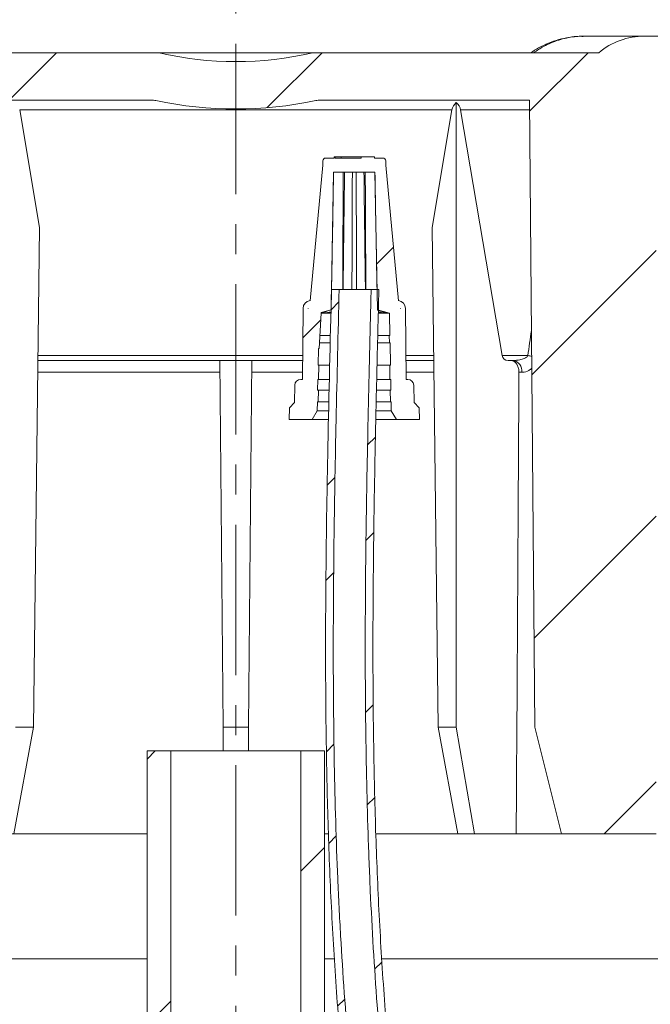
# Model space of a CAD drawing. Units: millimetres. Extents: x 98 to 1279, y -868 to 290.
# Drawn here: x 983 to 1036, y 93 to 176 of the extents above; entities that cross this region are included whole.
import ezdxf

# ---------------------------------------------------------------- set-up
doc = ezdxf.new("R2010")
doc.units = ezdxf.units.MM
doc.header["$PDSIZE"] = -1
doc.linetypes.add('CENTERX2', pattern=[20.32, 12.7, -2.54, 2.54, -2.54])
doc.layers.add('COTES', color=10, linetype='Continuous')
doc.styles.add('SLDTEXTSTYLE0', font='TXT', dxfattribs={"width": 0.75})
doc.dimstyles.new('SLDDIMSTYLE1', dxfattribs={"dimtxt": 3.5, "dimasz": 4, "dimexe": 0, "dimexo": 0.0625, "dimgap": 0.875, "dimtad": 1, "dimtoh": 1, "dimlfac": 5, "dimrnd": 1e-09, "dimzin": 12, "dimdsep": 46, "dimtxsty": 'SLDTEXTSTYLE0', "dimsah": 1, "dimcen": 0.09, "dimadec": 0, "dimazin": 0, "dimtfac": 1, "dimtofl": 0, "dimtmove": 0, "dimatfit": 3, "dimfxl": 0, "dimtolj": 1, "dimtzin": 12, "dimarcsym": 0})
pattern_1 = [(45, (247.066, -947.657), (-11.22532, 11.22532), [])]
pattern_2 = [(45, (247.066, -947.657), (-11.22532, 11.22532), []), (45, (247.066, -939.72), (-11.22532, 11.22532), [])]

# ---------------------------------------------------------------- blocks, each defined once
blk = doc.blocks.new('*D12')
at = {"layer": 'COTES', "color": 0, "linetype": 'Continuous', "lineweight": -2}
for p, q in [((904.927, 99.794), (904.927, 212.776)), ((924.927, 212.776), (1077.427, 212.776)), ((1097.427, 99.794), (1097.427, 212.776))]:
    blk.add_line(p, q, dxfattribs=at)
at = {"layer": 'COTES', "color": 0, "linetype": 'Continuous'}
for points in [[(924.927, 216.11), (924.927, 209.443), (904.927, 212.776)], [(1077.427, 216.11), (1077.427, 209.443), (1097.427, 212.776)]]:
    blk.add_solid(points, dxfattribs=at)
at = {"layer": 'Defpoints', "color": 0, "linetype": 'Continuous'}
for p in [(1097.427, 212.776), (904.927, 99.732), (1097.427, 99.732)]:
    blk.add_point(p, dxfattribs=at)
at = {"layer": 'COTES', "color": 0, "linetype": 'Continuous', "lineweight": 0, "insert": (1001.177, 231.151), "char_height": 17.5, "attachment_point": 2, "style": 'SLDTEXTSTYLE0'}
blk.add_mtext('\\A1;192.5', dxfattribs=at)

msp = doc.modelspace()

# ---------------------------------------------------------------- hatches: boundary and pattern name
at = {"linetype": 'Continuous', "lineweight": 0}
h = msp.add_hatch(dxfattribs=at)
h.set_pattern_fill('ANSI31', scale=5, style=0)
h.set_pattern_definition(pattern_1)
edge = h.paths.add_edge_path(flags=0)
edge.add_line((971.897, 171.28), (972.877, 170.77))
edge.add_line((972.877, 170.77), (972.877, 170.603))
edge.add_line((972.877, 170.603), (971.897, 170.093))
edge.add_line((971.897, 170.093), (971.897, 169.943))
edge.add_line((971.897, 169.943), (972.877, 169.433))
edge.add_line((972.877, 169.433), (972.877, 169.266))
edge.add_line((972.877, 169.266), (971.897, 168.756))
edge.add_line((971.897, 168.756), (971.897, 168.606))
edge.add_line((971.897, 168.606), (972.877, 168.096))
edge.add_line((972.877, 168.096), (972.877, 167.929))
edge.add_line((972.877, 167.929), (971.897, 167.419))
edge.add_line((971.897, 167.419), (971.897, 167.269))
edge.add_line((971.897, 167.269), (972.877, 166.759))
edge.add_line((972.877, 166.759), (972.877, 166.592))
edge.add_line((972.877, 166.592), (971.897, 166.082))
edge.add_line((971.897, 166.082), (971.897, 165.932))
edge.add_line((971.897, 165.932), (972.877, 165.422))
edge.add_line((972.877, 165.422), (972.877, 165.255))
edge.add_line((972.877, 165.255), (971.897, 164.745))
edge.add_line((971.897, 164.745), (971.897, 164.595))
edge.add_line((971.897, 164.595), (972.348, 164.361))
edge.add_line((972.348, 164.361), (971.427, 164.361))
edge.add_line((971.427, 164.361), (971.427, 161.361))
edge.add_line((971.427, 161.361), (969.527, 161.361))
edge.add_line((969.527, 161.361), (969.527, 155.961))
edge.add_line((969.527, 155.961), (976.277, 155.961))
edge.add_line((976.277, 155.961), (976.39, 168.961))
edge.add_line((976.39, 168.961), (994.019, 168.961))
edge.add_arc((994.019, 166.961), 2, 78.0385, 90, ccw=False)
edge.add_arc((1001.177, 200.752), 32.542, 258.0385, 281.9615)
edge.add_arc((1008.336, 166.961), 2, 90, 101.9615, ccw=False)
edge.add_line((1008.336, 168.961), (1025.965, 168.961))
edge.add_line((1025.965, 168.961), (1026.427, 115.961))
edge.add_line((1026.427, 115.961), (1028.677, 106.961))
edge.add_line((1028.677, 106.961), (1036.677, 106.961))
edge.add_line((1036.677, 106.961), (1036.677, 167.961))
edge.add_arc((1037.677, 167.961), 1, 90, 180, ccw=False)
edge.add_line((1037.677, 168.961), (1061.549, 168.961))
edge.add_arc((1061.549, 167.961), 1, 15, 90, ccw=False)
edge.add_line((1062.515, 168.22), (1070.262, 139.306))
edge.add_arc((1071.228, 139.565), 1, 195, 255)
edge.add_line((1070.969, 138.599), (1073.856, 137.825))
edge.add_arc((1073.597, 136.859), 1, 1, 75, ccw=False)
edge.add_line((1074.597, 136.877), (1074.927, 117.961))
edge.add_line((1074.927, 117.961), (1076.694, 117.961))
edge.add_line((1076.694, 117.961), (1077.295, 118.961))
edge.add_line((1077.295, 118.961), (1077.539, 132.961))
edge.add_line((1077.539, 132.961), (1085.177, 132.961))
edge.add_line((1085.177, 132.961), (1085.086, 138.207))
edge.add_arc((1084.086, 138.19), 1, 1, 75)
edge.add_line((1084.345, 139.156), (1074.235, 141.865))
edge.add_arc((1074.494, 142.831), 1, 195, 255, ccw=False)
edge.add_line((1073.528, 142.572), (1065.683, 171.849))
edge.add_arc((1064.234, 171.461), 1.5, 15, 90)
edge.add_arc((1062.834, 172.961), 1.4, 0, 90)
edge.add_line((1062.834, 174.361), (1035.677, 174.361))
edge.add_arc((1035.677, 168.361), 6, 90, 129.94451)
edge.add_line((1031.825, 172.961), (1007.677, 172.961))
edge.add_arc((1001.177, 200.752), 28.542, 256.83611, 283.16389, ccw=False)
edge.add_line((994.677, 172.961), (975.226, 172.961))
edge.add_line((975.226, 172.961), (975.177, 174.361))
edge.add_line((975.177, 174.361), (972.877, 174.361))
edge.add_line((972.877, 174.361), (972.877, 173.277))
edge.add_line((972.877, 173.277), (971.897, 172.767))
edge.add_line((971.897, 172.767), (971.897, 172.617))
edge.add_line((971.897, 172.617), (972.877, 172.107))
edge.add_line((972.877, 172.107), (972.877, 171.94))
edge.add_line((972.877, 171.94), (971.897, 171.43))
edge.add_line((971.897, 171.43), (971.897, 171.28))
h = msp.add_hatch(dxfattribs=at)
h.set_pattern_fill('ANSI34', scale=5, style=0)
h.set_pattern_definition([(45, (247.07, -947.66), (-67.352, 67.352), []), (45, (269.52, -947.66), (-67.352, 67.352), []), (45, (291.97, -947.66), (-67.352, 67.352), []), (45, (314.42, -947.66), (-67.352, 67.352), [])])
edge = h.paths.add_edge_path(flags=0)
edge.add_line((1008.144, 147.961), (1008.227, 147.961))
edge.add_line((1008.227, 147.961), (1008.377, 150.961))
edge.add_line((1008.377, 150.961), (1008.377, 151.009))
edge.add_line((1008.377, 151.009), (1009.227, 151.237))
edge.add_line((1009.227, 151.237), (1009.43, 162.861))
edge.add_line((1009.43, 162.861), (1012.925, 162.861))
edge.add_line((1012.925, 162.861), (1013.127, 151.237))
edge.add_line((1013.127, 151.237), (1014.158, 150.961))
edge.add_line((1014.158, 150.961), (1014.192, 149.061))
edge.add_line((1014.192, 149.061), (1014.13, 149.061))
edge.add_line((1014.13, 149.061), (1014.14, 148.461))
edge.add_line((1014.14, 148.461), (1014.202, 148.461))
edge.add_line((1014.202, 148.461), (1014.235, 146.561))
edge.add_line((1014.235, 146.561), (1014.173, 146.561))
edge.add_line((1014.173, 146.561), (1014.194, 145.361))
edge.add_line((1014.194, 145.361), (1014.256, 145.361))
edge.add_line((1014.256, 145.361), (1014.272, 144.461))
edge.add_line((1014.272, 144.461), (1014.21, 144.461))
edge.add_line((1014.21, 144.461), (1014.227, 143.461))
edge.add_line((1014.227, 143.461), (1014.289, 143.461))
edge.add_line((1014.289, 143.461), (1014.302, 142.711))
edge.add_line((1014.302, 142.711), (1014.735, 141.961))
edge.add_line((1014.735, 141.961), (1016.677, 141.961))
edge.add_line((1016.677, 141.961), (1016.66, 142.961))
edge.add_line((1016.66, 142.961), (1016.227, 143.393))
edge.add_line((1016.227, 143.393), (1016.202, 144.869))
edge.add_arc((1015.702, 144.861), 0.5, 1, 90)
edge.add_line((1015.702, 145.361), (1015.552, 145.361))
edge.add_line((1015.552, 145.361), (1015.5, 151.361))
edge.add_arc((1014.847, 151.361), 0.653, 0, 84.77176)
edge.add_line((1014.907, 152.011), (1013.845, 163.449))
edge.add_line((1013.845, 163.449), (1013.834, 163.818))
edge.add_arc((1013.585, 163.811), 0.25, 1.65685, 90)
edge.add_line((1013.585, 164.061), (1012.877, 164.061))
edge.add_line((1012.877, 164.061), (1012.877, 164.161))
edge.add_line((1012.877, 164.161), (1011.764, 164.161))
edge.add_line((1011.764, 164.161), (1011.764, 164.061))
edge.add_line((1011.764, 164.061), (1009.577, 164.061))
edge.add_line((1009.577, 164.061), (1009.577, 164.161))
edge.add_line((1009.577, 164.161), (1009.477, 164.161))
edge.add_line((1009.477, 164.161), (1009.477, 164.061))
edge.add_line((1009.477, 164.061), (1008.77, 164.061))
edge.add_arc((1008.77, 163.811), 0.25, 90, 178.34315)
edge.add_line((1008.52, 163.818), (1008.51, 163.449))
edge.add_line((1008.51, 163.449), (1007.448, 152.011))
edge.add_arc((1007.508, 151.361), 0.653, 95.22824, 180)
edge.add_line((1006.855, 151.361), (1006.802, 145.361))
edge.add_line((1006.802, 145.361), (1006.653, 145.361))
edge.add_arc((1006.653, 144.861), 0.5, 90, 179)
edge.add_line((1006.153, 144.869), (1006.127, 143.393))
edge.add_line((1006.127, 143.393), (1005.695, 142.961))
edge.add_line((1005.695, 142.961), (1005.677, 141.961))
edge.add_line((1005.677, 141.961), (1007.619, 141.961))
edge.add_line((1007.619, 141.961), (1008.052, 142.711))
edge.add_line((1008.052, 142.711), (1008.066, 143.461))
edge.add_line((1008.066, 143.461), (1008.127, 143.461))
edge.add_line((1008.127, 143.461), (1008.145, 144.461))
edge.add_line((1008.145, 144.461), (1008.083, 144.461))
edge.add_line((1008.083, 144.461), (1008.099, 145.361))
edge.add_line((1008.099, 145.361), (1008.161, 145.361))
edge.add_line((1008.161, 145.361), (1008.182, 146.561))
edge.add_line((1008.182, 146.561), (1008.12, 146.561))
edge.add_line((1008.12, 146.561), (1008.144, 147.961))
edge = h.paths.add_edge_path(flags=0)
edge.add_arc((1007.508, 151.361), 0.226, 178, 180, ccw=False)
edge.add_line((1007.282, 151.369), (1007.282, 151.361))
edge = h.paths.add_edge_path(flags=0)
edge.add_arc((1014.847, 151.361), 0.226, 0, 2, ccw=False)
edge.add_line((1015.073, 151.361), (1015.073, 151.369))
h = msp.add_hatch(dxfattribs=at)
h.set_pattern_fill('STEEL', scale=5, style=0)
h.set_pattern_definition(pattern_2)
edge = h.paths.add_edge_path(flags=0)
edge.add_spline(control_points=[(1009.255, 152.961), (1008.741, 132.125), (1008.118, 106.916), (1012.373, 66.103), (1023.213, 20.701), (1043.372, -32.649), (1057.65, -83.469), (1061.436, -109.521), (1063.255, -122.039)], knot_values=[0, 0, 0, 0, 0.22, 0.266183, 0.44, 0.72, 0.865462, 1, 1, 1, 1], weights=[0.5, 0.5, 0.5, 0.5, 0.5, 0.5, 0.5, 0.5, 0.5], degree=3, periodic=0)
edge.add_line((1063.255, -122.039), (1063.905, -122.039))
edge.add_spline(control_points=[(1063.905, -122.039), (1062.086, -109.521), (1058.3, -83.469), (1044.022, -32.649), (1023.863, 20.701), (1013.023, 66.103), (1008.768, 106.916), (1009.391, 132.125), (1009.905, 152.961)], knot_values=[0, 0, 0, 0, 0.134538, 0.28, 0.56, 0.733817, 0.78, 1, 1, 1, 1], weights=[0.5, 0.5, 0.5, 0.5, 0.5, 0.5, 0.5, 0.5, 0.5], degree=3, periodic=0)
edge.add_line((1009.905, 152.961), (1009.255, 152.961))
h = msp.add_hatch(dxfattribs=at)
h.set_pattern_fill('STEEL', scale=5, style=0)
h.set_pattern_definition(pattern_2)
edge = h.paths.add_edge_path(flags=0)
edge.add_spline(control_points=[(1067.255, -122.039), (1065.436, -109.521), (1061.65, -83.469), (1047.372, -32.649), (1027.213, 20.701), (1016.373, 66.103), (1012.118, 106.916), (1012.741, 132.125), (1013.255, 152.961)], knot_values=[0, 0, 0, 0, 0.134538, 0.28, 0.56, 0.733817, 0.78, 1, 1, 1, 1], weights=[0.5, 0.5, 0.5, 0.5, 0.5, 0.5, 0.5, 0.5, 0.5], degree=3, periodic=0)
edge.add_line((1013.255, 152.961), (1012.605, 152.961))
edge.add_spline(control_points=[(1012.605, 152.961), (1012.091, 132.125), (1011.468, 106.916), (1015.723, 66.103), (1026.563, 20.701), (1046.722, -32.649), (1061, -83.469), (1064.786, -109.521), (1066.605, -122.039)], knot_values=[0, 0, 0, 0, 0.22, 0.266183, 0.44, 0.72, 0.865462, 1, 1, 1, 1], weights=[0.5, 0.5, 0.5, 0.5, 0.5, 0.5, 0.5, 0.5, 0.5], degree=3, periodic=0)
edge.add_line((1066.605, -122.039), (1067.255, -122.039))
h = msp.add_hatch(dxfattribs=at)
h.set_pattern_fill('ANSI31', scale=5, style=0)
h.set_pattern_definition(pattern_1)
h.paths.add_polyline_path([(995.677, -223.039), (995.677, 113.961), (993.677, 113.961), (993.677, -221.039)], flags=0)
h = msp.add_hatch(dxfattribs=at)
h.set_pattern_fill('ANSI31', scale=5, style=0)
h.set_pattern_definition(pattern_1)
h.paths.add_polyline_path([(1008.677, -236.039), (1008.677, 113.961), (1006.677, 113.961), (1006.677, -234.039)], flags=0)

# ---------------------------------------------------------------- linework, layer by layer
at = {"color": 7, "linetype": 'CENTERX2', "lineweight": 0}
msp.add_line((1001.177, 194.041), (1001.177, -326.264), dxfattribs=at)
at = {"color": 7, "linetype": 'Continuous', "lineweight": 15}
for p, q in [((1032.197, 174.361), (1030.551, 174.361)), ((1032.294, 174.361), (1032.197, 174.361)), ((1034.166, 174.361), (1032.294, 174.361)), ((1034.227, 174.361), (1034.166, 174.361)), ((1035.298, 174.361), (1034.227, 174.361)), ((1035.328, 174.361), (1035.298, 174.361)), ((1035.677, 174.361), (1035.328, 174.361)), ((1035.677, 174.361), (1035.677, 174.361)), ((1035.677, 174.361), (1062.834, 174.361)), ((994.677, 172.961), (975.226, 172.961)), ((994.677, 172.961), (1007.677, 172.961)), ((1031.825, 172.961), (1007.677, 172.961)), ((994.019, 168.961), (976.39, 168.961)), ((1025.965, 168.961), (1008.336, 168.961)), ((1025.965, 168.961), (1026.427, 115.961)), ((1019.431, 168.14), (982.924, 168.14)), ((982.924, 168.14), (984.607, 158.206)), ((1017.748, 158.206), (1019.431, 168.14)), ((1019.795, 168.751), (1019.795, 115.961)), ((1020.158, 168.14), (1023.677, 147.371)), ((1025.972, 168.14), (1020.158, 168.14)), ((1009.477, 164.061), (1008.77, 164.061)), ((1009.477, 164.061), (1009.477, 164.161)), ((1009.477, 164.161), (1009.577, 164.161)), ((1009.577, 164.061), (1009.577, 164.161)), ((1010.081, 164.161), (1009.577, 164.161)), ((1011.764, 164.061), (1009.577, 164.061)), ((1010.081, 164.161), (1010.081, 164.061)), ((1010.081, 164.161), (1011.764, 164.161)), ((1011.764, 164.061), (1011.764, 164.161)), ((1011.764, 164.161), (1012.877, 164.161)), ((1012.877, 164.161), (1012.877, 164.061)), ((1013.585, 164.061), (1012.877, 164.061)), ((1007.448, 152.011), (1008.51, 163.449)), ((1008.52, 163.818), (1008.51, 163.449)), ((1013.845, 163.449), (1013.834, 163.818)), ((1013.845, 163.449), (1014.907, 152.011)), ((1009.227, 151.237), (1009.43, 162.861)), ((1009.43, 162.861), (1012.925, 162.861)), ((1012.925, 162.861), (1013.127, 151.237)), ((984.607, 158.206), (984.086, 115.961)), ((1017.748, 158.206), (1018.269, 115.961)), ((1009.905, 152.961), (1009.255, 152.961)), ((1012.605, 152.961), (1009.905, 152.961)), ((1013.255, 152.961), (1012.605, 152.961)), ((1006.802, 145.361), (1006.855, 151.361)), ((1007.282, 151.369), (1007.282, 151.361)), ((1008.377, 150.961), (1008.227, 147.961)), ((1008.377, 151.009), (1009.227, 151.237)), ((1008.377, 151.009), (1008.377, 150.961)), ((1008.377, 150.961), (1008.487, 150.961)), ((1008.72, 150.961), (1008.487, 150.961)), ((1008.72, 150.961), (1009.169, 150.961)), ((1009.227, 151.237), (1009.227, 151.237)), ((1013.127, 151.237), (1014.158, 150.961)), ((1013.127, 151.237), (1013.127, 151.237)), ((1013.247, 150.961), (1013.635, 150.961)), ((1013.867, 150.961), (1013.635, 150.961)), ((1013.867, 150.961), (1014.158, 150.961)), ((1014.158, 150.961), (1014.192, 149.061)), ((1015.073, 151.361), (1015.073, 151.369)), ((1015.5, 151.361), (1015.552, 145.361)), ((1008.282, 149.061), (1009.163, 149.061)), ((1013.199, 149.061), (1014.13, 149.061)), ((1014.13, 149.061), (1014.14, 148.461)), ((1014.192, 149.061), (1014.13, 149.061)), ((1008.252, 148.461), (1009.148, 148.461)), ((1013.185, 148.461), (1014.14, 148.461)), ((1014.14, 148.461), (1014.202, 148.461)), ((1014.202, 148.461), (1014.235, 146.561)), ((984.473, 147.371), (1006.82, 147.371)), ((1008.12, 146.561), (1008.144, 147.961)), ((1008.227, 147.961), (1008.144, 147.961)), ((1015.535, 147.371), (1017.882, 147.371)), ((1023.677, 147.371), (1025.834, 147.371)), ((1006.816, 146.961), (984.468, 146.961)), ((999.828, 146.961), (1000.099, 115.961)), ((1002.527, 146.961), (1002.256, 115.961)), ((1008.182, 146.561), (1008.12, 146.561)), ((1008.161, 145.361), (1008.182, 146.561)), ((1008.182, 146.561), (1009.105, 146.561)), ((1013.132, 146.561), (1014.173, 146.561)), ((1014.173, 146.561), (1014.194, 145.361)), ((1014.235, 146.561), (1014.173, 146.561)), ((1017.887, 146.961), (1015.538, 146.961)), ((1024.585, 146.961), (1024.164, 146.961)), ((999.837, 145.961), (984.456, 145.961)), ((1006.808, 145.961), (1002.518, 145.961)), ((1017.899, 145.961), (1015.547, 145.961)), ((1025.328, 145.961), (1025.087, 145.961)), ((1006.153, 144.869), (1006.127, 143.393)), ((1006.802, 145.361), (1006.653, 145.361)), ((1008.083, 144.461), (1008.099, 145.361)), ((1008.099, 145.361), (1008.161, 145.361)), ((1008.161, 145.361), (1009.078, 145.361)), ((1013.105, 145.361), (1014.194, 145.361)), ((1014.194, 145.361), (1014.256, 145.361)), ((1014.256, 145.361), (1014.272, 144.461)), ((1015.702, 145.361), (1015.552, 145.361)), ((1016.227, 143.393), (1016.202, 144.869)), ((1008.145, 144.461), (1008.083, 144.461)), ((1008.127, 143.461), (1008.145, 144.461)), ((1008.145, 144.461), (1009.058, 144.461)), ((1013.085, 144.461), (1014.21, 144.461)), ((1014.21, 144.461), (1014.227, 143.461)), ((1014.272, 144.461), (1014.21, 144.461)), ((1006.127, 143.393), (1005.695, 142.961)), ((1008.052, 142.711), (1008.066, 143.461)), ((1008.066, 143.461), (1008.127, 143.461)), ((1008.127, 143.461), (1009.035, 143.461)), ((1013.062, 143.461), (1014.227, 143.461)), ((1014.227, 143.461), (1014.289, 143.461)), ((1014.289, 143.461), (1014.302, 142.711)), ((1016.66, 142.961), (1016.227, 143.393)), ((1005.695, 142.961), (1005.677, 141.961)), ((1007.619, 141.961), (1008.052, 142.711)), ((1008.052, 142.711), (1009.01, 142.711)), ((1013.043, 142.711), (1014.302, 142.711)), ((1014.302, 142.711), (1014.735, 141.961)), ((1016.677, 141.961), (1016.66, 142.961)), ((1005.677, 141.961), (1007.619, 141.961)), ((1007.619, 141.961), (1008.964, 141.961)), ((1013.016, 141.961), (1014.735, 141.961)), ((1014.735, 141.961), (1016.677, 141.961)), ((984.086, 115.961), (982.439, 106.961)), ((982.56, 115.961), (984.086, 115.961)), ((1000.099, 115.961), (1002.256, 115.961)), ((1000.099, 115.961), (1000.116, 113.961)), ((1002.256, 115.961), (1002.239, 113.961)), ((1018.269, 115.961), (1019.795, 115.961)), ((1018.269, 115.961), (1019.916, 106.961)), ((1019.795, 115.961), (1021.33, 106.961)), ((1026.427, 115.961), (1028.677, 106.961)), ((993.677, -221.039), (993.677, 113.961)), ((995.677, 113.961), (993.677, 113.961)), ((995.677, -223.039), (995.677, 113.961)), ((1006.677, 113.961), (995.677, 113.961)), ((1006.677, 113.961), (1006.677, -234.039)), ((1008.677, 113.961), (1006.677, 113.961)), ((1008.677, 113.961), (1008.677, -236.039)), ((993.677, 106.961), (978.914, 106.961)), ((1009.019, 106.961), (1008.677, 106.961)), ((1019.916, 106.961), (1013.009, 106.961)), ((1019.916, 106.961), (1021.33, 106.961)), ((1021.33, 106.961), (1024.855, 106.961)), ((1033.662, 106.961), (1024.855, 106.961)), ((1036.677, 106.961), (1028.677, 106.961)), ((921.677, 96.392), (993.677, 96.392)), ((1008.677, 96.392), (1009.502, 96.392)), ((1013.521, 96.392), (1080.677, 96.392))]:
    msp.add_line(p, q, dxfattribs=at)
for centre, radius, start, end in [((1035.677, 168.361), 6, 90, 129.94451), ((1001.177, 200.752), 28.542, 256.83611, 283.16389), ((994.019, 166.961), 2, 78.0385, 90), ((1001.177, 200.752), 32.542, 258.0385, 281.9615), ((1008.336, 166.961), 2, 90, 101.9615), ((1008.77, 163.811), 0.25, 90, 178.34315), ((1013.585, 163.811), 0.25, 1.65685, 90), ((1007.508, 151.361), 0.653, 95.22824, 180), ((1014.847, 151.361), 0.653, 0, 84.77176), ((1007.508, 151.361), 0.226, 178, 180), ((1014.847, 151.361), 0.226, 0, 2), ((1025.083, 141.979), 5.445, 78.65414, 82.0639), ((1024.435, 146.073), 0.901, 352.86052, 80.37198), ((1006.653, 144.861), 0.5, 90, 179), ((1015.702, 144.861), 0.5, 1, 90)]:
    msp.add_arc(centre, radius, start, end, dxfattribs=at)
for centre, major_axis, ratio, start_param, end_param in [((1020.417, 167.961), (0.714, -0.709), 0.987734, 3.019345, 3.750223), ((1019.172, 167.961), (0.714, 0.709), 0.987734, 5.674555, 6.405433), ((1001.177, 255.189), (0, 173.25), 0.181818, 4.040682, 4.056162), ((1024.17, 147.461), (0.357, 0.355), 0.987734, 2.532963, 3.923905), ((1001.177, -7.628), (22.982, 3724.131), 0.006171, 4.743201, 4.75368)]:
    msp.add_ellipse(centre, major_axis=major_axis, ratio=ratio, start_param=start_param, end_param=end_param, dxfattribs=at)
for points, knots in [([(1030.563, 174.349), (1030.442, 174.352), (1030.027, 174.361), (1029.317, 174.272), (1028.439, 174.082), (1027.574, 173.783), (1026.777, 173.414), (1026.302, 173.101), (1026.085, 172.958)], [0, 0, 0, 0, 0.076328, 0.260889, 0.448476, 0.641068, 0.836446, 1, 1, 1, 1]), ([(1030.508, 174.341), (1030.355, 174.345), (1030.107, 174.353), (1029.414, 174.279), (1028.424, 174.07), (1027.265, 173.59), (1026.603, 173.145), (1026.329, 172.961)], [0, 0, 0, 0, 0.103083, 0.167125, 0.468006, 0.78011, 1, 1, 1, 1]), ([(1009.24, 151.961), (1009.262, 153.23), (1009.326, 156.863), (1009.39, 160.497), (1009.432, 162.861)], [0, 0, 0, 0, 0.349308, 1, 1, 1, 1]), ([(1010.248, 162.861), (1010.243, 161.716), (1010.226, 158.416), (1010.21, 155.116), (1010.2, 152.961)], [0, 0, 0, 0, 0.346819, 1, 1, 1, 1]), ([(1010.235, 152.961), (1010.247, 153.897), (1010.289, 157.197), (1010.331, 160.497), (1010.361, 162.861)], [0, 0, 0, 0, 0.283581, 1, 1, 1, 1]), ([(1011.016, 162.861), (1011.01, 161.122), (1010.998, 157.822), (1010.987, 154.522), (1010.981, 152.961)], [0, 0, 0, 0, 0.526882, 1, 1, 1, 1]), ([(1011.374, 152.961), (1011.368, 154.57), (1011.356, 157.87), (1011.345, 161.17), (1011.339, 162.861)], [0, 0, 0, 0, 0.487753, 1, 1, 1, 1]), ([(1011.994, 162.861), (1012.009, 161.716), (1012.05, 158.416), (1012.092, 155.116), (1012.12, 152.961)], [0, 0, 0, 0, 0.346819, 1, 1, 1, 1]), ([(1012.155, 152.961), (1012.15, 153.897), (1012.135, 157.197), (1012.118, 160.497), (1012.107, 162.861)], [0, 0, 0, 0, 0.283581, 1, 1, 1, 1]), ([(1012.923, 162.861), (1012.944, 161.716), (1013.008, 158.083), (1013.071, 154.45), (1013.115, 151.961)], [0, 0, 0, 0, 0.315001, 1, 1, 1, 1]), ([(1063.255, -122.039), (1063.083, -120.856), (1062.224, -114.943), (1060.998, -106.666), (1059.438, -97.232), (1058.16, -90.174), (1056.733, -83.144), (1055.149, -76.148), (1053.416, -69.188), (1051.555, -62.261), (1049.583, -55.365), (1047.516, -48.497), (1044.653, -39.374), (1041.663, -30.291), (1037.842, -18.966), (1034.748, -9.919), (1031.677, -0.864), (1028.641, 8.203), (1025.688, 17.298), (1022.881, 26.439), (1020.864, 33.322), (1018.953, 40.235), (1017.164, 47.181), (1015.515, 54.162), (1014.023, 61.179), (1012.707, 68.232), (1011.583, 75.318), (1010.672, 82.434), (1009.968, 89.572), (1009.445, 96.726), (1009.084, 103.889), (1008.861, 111.057), (1008.756, 118.228), (1008.749, 125.4), (1008.818, 132.571), (1008.979, 141.758), (1009.146, 148.554), (1009.255, 152.961)], [0, 0, 0, 0, 0.012707, 0.063537, 0.088952, 0.114368, 0.13979, 0.165212, 0.190628, 0.216047, 0.241466, 0.266881, 0.292296, 0.343127, 0.368542, 0.419371, 0.444785, 0.4702, 0.521031, 0.546446, 0.571864, 0.597282, 0.622697, 0.64812, 0.673542, 0.698968, 0.724393, 0.749811, 0.775228, 0.800644, 0.82606, 0.851476, 0.876891, 0.902306, 0.927721, 0.953136, 1, 1, 1, 1]), ([(1063.905, -122.039), (1063.789, -121.241), (1063.209, -117.249), (1062.156, -110.065), (1060.654, -100.5), (1058.979, -90.964), (1057.046, -81.475), (1054.816, -72.052), (1052.341, -62.691), (1049.661, -53.387), (1046.816, -44.133), (1043.844, -34.919), (1039.763, -22.672), (1035.578, -10.461), (1031.437, 1.765), (1028.391, 10.954), (1025.44, 20.175), (1022.625, 29.439), (1019.984, 38.754), (1017.56, 48.129), (1015.395, 57.57), (1013.533, 67.077), (1012.395, 74.255), (1011.653, 79.856), (1011.278, 83.062), (1010.948, 86.272), (1010.498, 91.092), (1010.095, 96.727), (1009.696, 104.785), (1009.507, 111.238), (1009.398, 119.305), (1009.401, 127.373), (1009.513, 135.44), (1009.683, 143.97), (1009.814, 149.272), (1009.905, 152.961)], [0, 0, 0, 0, 0.008577, 0.042887, 0.077198, 0.11151, 0.145823, 0.180137, 0.214449, 0.248761, 0.283072, 0.317382, 0.351692, 0.420312, 0.454622, 0.488932, 0.523243, 0.557554, 0.591865, 0.626178, 0.660491, 0.694828, 0.729164, 0.737741, 0.754897, 0.763475, 0.772052, 0.806367, 0.823522, 0.857835, 0.87499, 0.909301, 0.943611, 0.960766, 1, 1, 1, 1]), ([(1012.605, 152.961), (1012.585, 152.154), (1012.486, 148.122), (1012.312, 140.863), (1012.17, 132.796), (1012.096, 124.729), (1012.106, 116.661), (1012.271, 108.594), (1012.584, 100.532), (1012.966, 94.087), (1013.438, 88.459), (1013.751, 85.247), (1014.093, 82.038), (1014.773, 76.431), (1015.992, 68.452), (1017.806, 58.939), (1019.93, 49.49), (1022.32, 40.104), (1024.932, 30.779), (1027.725, 21.507), (1030.659, 12.281), (1033.694, 3.088), (1036.793, -6.084), (1039.92, -15.246), (1043.037, -24.412), (1046.107, -33.594), (1049.094, -42.803), (1051.96, -52.051), (1054.667, -61.347), (1057.173, -70.699), (1059.442, -80.113), (1061.419, -89.593), (1063.125, -99.124), (1064.826, -109.807), (1065.939, -117.452), (1066.586, -121.904), (1066.605, -122.039)], [0, 0, 0, 0, 0.008577, 0.042887, 0.077197, 0.094352, 0.128663, 0.162975, 0.18013, 0.214444, 0.231599, 0.240177, 0.248754, 0.26591, 0.300227, 0.334542, 0.368856, 0.403179, 0.437502, 0.471814, 0.506124, 0.540435, 0.574745, 0.609054, 0.643364, 0.677674, 0.711985, 0.746295, 0.780607, 0.814919, 0.849232, 0.883545, 0.917858, 0.952169, 0.998549, 1, 1, 1, 1]), ([(1013.255, 152.961), (1013.226, 151.766), (1013.137, 148.181), (1012.996, 142.207), (1012.856, 135.037), (1012.765, 127.866), (1012.744, 120.695), (1012.813, 113.523), (1012.992, 106.353), (1013.304, 99.187), (1013.769, 92.03), (1014.302, 86.077), (1014.957, 80.135), (1015.747, 74.208), (1016.9, 67.126), (1018.246, 60.079), (1019.763, 53.068), (1021.435, 46.092), (1023.244, 39.151), (1025.173, 32.242), (1027.882, 23.071), (1030.764, 13.953), (1033.754, 4.871), (1036.797, -4.194), (1039.888, -13.242), (1042.967, -22.295), (1046.018, -31.356), (1048.998, -40.442), (1052.557, -51.853), (1055.241, -61.032), (1057.696, -70.275), (1059.407, -77.241), (1060.97, -84.242), (1062.368, -91.277), (1063.89, -99.807), (1065.484, -109.865), (1066.635, -117.775), (1067.226, -121.841), (1067.255, -122.039)], [0, 0, 0, 0, 0.012707, 0.038122, 0.063537, 0.088951, 0.114366, 0.139785, 0.165202, 0.190618, 0.216034, 0.241451, 0.254159, 0.279587, 0.305015, 0.330432, 0.355855, 0.381278, 0.406697, 0.432117, 0.457532, 0.508365, 0.53378, 0.559194, 0.610024, 0.635438, 0.660853, 0.711683, 0.737098, 0.787932, 0.813348, 0.838769, 0.86419, 0.889606, 0.915022, 0.956313, 0.997869, 1, 1, 1, 1]), ([(1008.487, 150.961), (1008.608, 151.013), (1008.853, 151.12), (1009.101, 151.197), (1009.227, 151.237)], [0, 0, 0, 0, 0.489068, 1, 1, 1, 1]), ([(1024.585, 146.961), (1024.78, 146.969), (1025.1, 146.983), (1025.482, 147.088), (1025.695, 147.203), (1025.797, 147.299), (1025.825, 147.354), (1025.834, 147.371)], [0, 0, 0, 0, 0.428763, 0.705059, 0.869576, 0.958547, 1, 1, 1, 1]), ([(1025.087, 145.961), (1025.079, 146.073), (1025.065, 146.298), (1024.945, 146.597), (1024.767, 146.824), (1024.569, 146.944), (1024.437, 146.956), (1024.385, 146.961)], [0, 0, 0, 0, 0.2144988, 0.428993, 0.6436069, 0.8584086, 1, 1, 1, 1]), ([(1026.163, 146.317), (1026.086, 146.243), (1025.859, 146.025), (1025.555, 145.965), (1025.35, 145.961), (1025.328, 145.961)], [0, 0, 0, 0, 0.312832, 0.928238, 1, 1, 1, 1])]:
    msp.add_open_spline(points, degree=3, knots=knots, dxfattribs=at)
for points in [[(1009.227, 151.237), (1009.24, 151.961)], [(1009.211, 151.053), (1008.72, 150.961)], [(1013.127, 151.237), (1013.867, 150.961)], [(1013.635, 150.961), (1013.208, 151.05)]]:
    msp.add_open_spline(points, degree=1, dxfattribs=at)

# ---------------------------------------------------------------- dimensions: what is measured, and where the dimension line sits
at = {"layer": 'COTES', "linetype": 'Continuous', "lineweight": 0}
dim = msp.add_linear_dim(base=(1097.427, 212.776), p1=(904.927, 99.732), p2=(1097.427, 99.732), dimstyle='SLDDIMSTYLE1', override={"dimtxt": 17.5, "dimasz": 20, "dimlfac": 1}, dxfattribs=at)
dim.commit()
dim.dimension.update_dxf_attribs({"geometry": '*D12', "text_midpoint": (1001.177, 212.776), "dimtype": 160})

doc.saveas('drawing.dxf')
